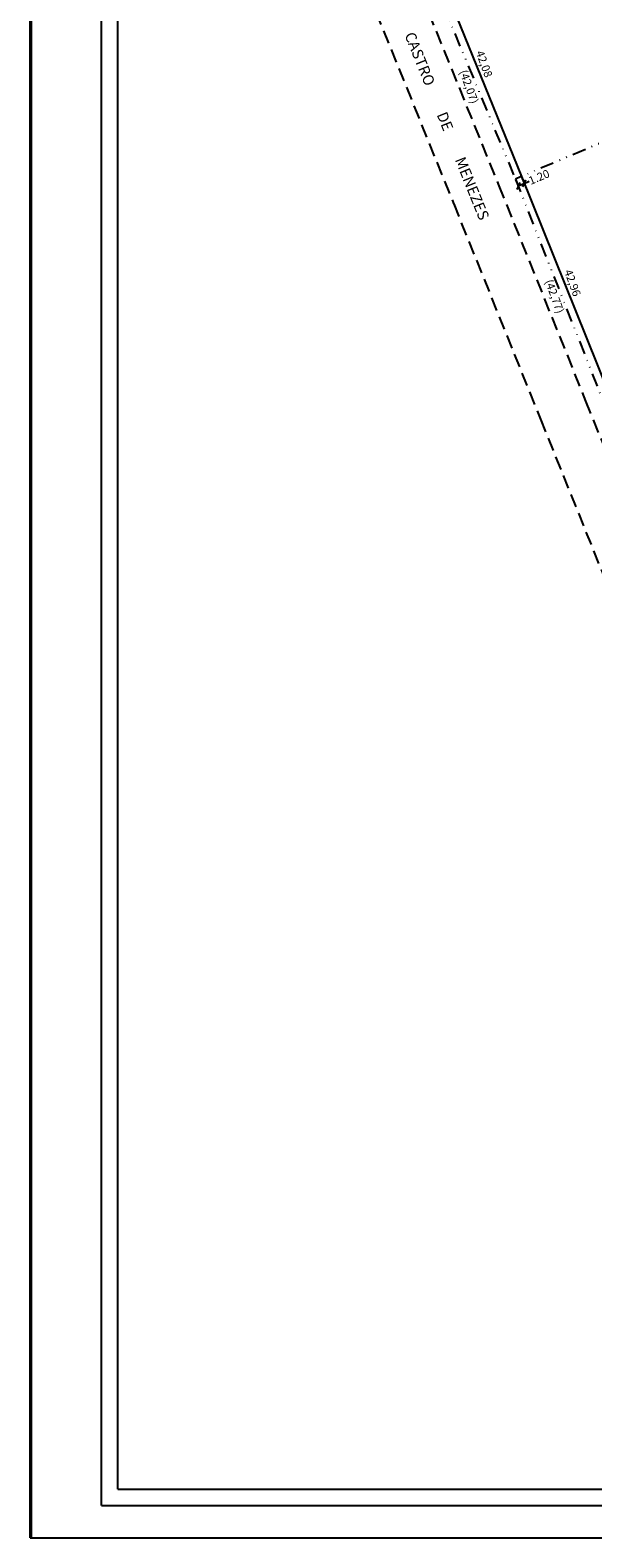
# Model space of a CAD drawing. Extents: x 175843 to 176140, y 1668583 to 1669003.
# Drawn here: x 175843 to 175947, y 1668583 to 1668862 of the extents above; entities that cross this region are included whole.
import ezdxf

# ---------------------------------------------------------------- set-up
doc = ezdxf.new("R2010")
doc.units = 0
doc.header["$LTSCALE"] = 10
doc.header["$MEASUREMENT"] = 0
doc.header["$PDMODE"] = 2
doc.linetypes.add('DASHED2', pattern=[0.375, 0.25, -0.125])
doc.linetypes.add('DIVIDE2', pattern=[0.625, 0.25, -0.125, 0, -0.125, 0, -0.125])
doc.layers.get('0').update_dxf_attribs({"linetype": 'CONTINUOUS'})
doc.layers.get('DEFPOINTS').update_dxf_attribs({"linetype": 'CONTINUOUS'})
for name, color, linetype in [('T-ALINH-PROJ-C', 6, 'CONTINUOUS'), ('T-DIM', 1, 'CONTINUOUS'), ('T-EDIF', 5, 'CONTINUOUS'), ('T-MFIO-EXI', 7, 'DASHED2'), ('T-TEXTG', 1, 'CONTINUOUS'), ('T-TEXTP', 7, 'CONTINUOUS')]:
    doc.layers.add(name, color=color, linetype=linetype)
doc.layers.get('0').off()
doc.dimstyles.get("Standard").update_dxf_attribs({"dimtxt": 0.18, "dimasz": 0.18, "dimexe": 0.18, "dimexo": 0.0625, "dimgap": 0.09, "dimtad": 0, "dimtih": 1, "dimtoh": 1, "dimdec": 4, "dimzin": 0, "dimdsep": 46, "dimtxsty": 'Standard', "dimcen": 0.09, "dimadec": 0, "dimazin": 0, "dimtfac": 1, "dimtdec": 4, "dimtofl": 0, "dimtmove": 0, "dimatfit": 0, "dimfxl": 0, "dimtolj": 1, "dimtzin": 0, "dimarcsym": 0})

# ---------------------------------------------------------------- blocks, each defined once
blk = doc.blocks.new('_Oblique')
at = {"color": 0, "linetype": 'ByBlock', "lineweight": -2}
blk.add_line((-0.5, -0.5), (0.5, 0.5), dxfattribs=at)
blk = doc.blocks.new('*D15')
at = {"layer": 'DEFPOINTS', "color": 0}
for p in [(175932.64, 1668834.61), (175933.74, 1668835.08), (175934.28, 1668833.83)]:
    blk.add_point(p, dxfattribs=at)
at = {"layer": 'T-TEXTG', "color": 0, "lineweight": -2}
for p, q in [((175932.66, 1668834.55), (175933.24, 1668833.19)), ((175933.77, 1668835.02), (175934.35, 1668833.66)), ((175933.17, 1668833.36), (175934.28, 1668833.83)), ((175934.28, 1668833.83), (175935.2, 1668834.22))]:
    blk.add_line(p, q, dxfattribs=at)
for p, rotation in [((175934.28, 1668833.83), 23.00398261479847), ((175933.17, 1668833.36), 203.0039826147985)]:
    blk.add_blockref('_Oblique', p, dxfattribs=dict(at, rotation=rotation))
at = {"layer": 'T-TEXTG', "color": 0, "insert": (175937.01, 1668834.99), "char_height": 1.5, "attachment_point": 5, "rotation": 23.004}
blk.add_mtext('\\A1;1.20', dxfattribs=at)
blk = doc.blocks.new('*D23')
at = {"layer": 'DEFPOINTS', "color": 0}
for p in [(175867.97, 1668831.93), (175992.24, 1668731.14)]:
    blk.add_point(p, dxfattribs=at)
at = {"layer": 'T-TEXTG', "color": 0, "lineweight": -2}
blk.add_line((175990.62, 1668732.45), (175991.46, 1668731.77), dxfattribs=at)
at = {"layer": 'T-TEXTG', "color": 0}
blk.add_solid([(175991.57, 1668731.9), (175991.36, 1668731.64), (175992.24, 1668731.14)], dxfattribs=at)
at = {"layer": 'T-TEXTG', "color": 0, "insert": (175987.54, 1668734.95), "char_height": 1.5, "attachment_point": 5, "rotation": 320.9572}
blk.add_mtext('\\A1;R160.00', dxfattribs=at)
blk = doc.blocks.new('a3')
at = {"layer": 'DEFPOINTS'}
blk.add_lwpolyline([(0, 0), (297, 0), (297, 420), (0, 420)], close=True, dxfattribs=at)

msp = doc.modelspace()

# ---------------------------------------------------------------- linework, layer by layer
at = {"layer": 'T-ALINH-PROJ-C'}
for p, q in [((175917.923, 1668874.077), (175933.744, 1668835.081)), ((175933.744, 1668835.081), (175949.802, 1668795.24))]:
    msp.add_line(p, q, dxfattribs=at)
at = {"layer": 'T-DIM', "color": 1}
for q in [(175859.087, 1668987.043), (176121.908, 1668592.278)]:
    msp.add_line((175859.087, 1668592.278), q, dxfattribs=at)
at = {"layer": 'T-EDIF', "linetype": 'DIVIDE2'}
for p, q in [((175916.461, 1668873.447), (175932.638, 1668834.612)), ((175981.211, 1668855.234), (175932.638, 1668834.612)), ((175932.638, 1668834.612), (175948.343, 1668794.83))]:
    msp.add_line(p, q, dxfattribs=at)
at = {"layer": 'T-MFIO-EXI'}
for p, q in [((175913.753, 1668872.385), (175929.574, 1668833.389)), ((175905.413, 1668869.002), (175921.234, 1668830.006)), ((175929.57, 1668833.399), (175945.628, 1668793.558)), ((175921.223, 1668830.034), (175937.281, 1668790.193)), ((175945.627, 1668793.562), (175978.696, 1668711.617)), ((175937.281, 1668790.194), (175971.292, 1668705.915))]:
    msp.add_line(p, q, dxfattribs=at)
at = {"layer": 'T-TEXTP'}
for p, q in [((175842.857, 1668583.278), (175842.857, 1669003.273)), ((175856.087, 1668589.278), (175856.087, 1668990.043)), ((175856.087, 1668589.278), (176124.908, 1668589.278)), ((175842.857, 1668583.278), (176138.138, 1668583.278))]:
    msp.add_line(p, q, dxfattribs=at)

# ---------------------------------------------------------------- block references
msp.add_blockref('a3', (175843.053, 1668583.278))

# ---------------------------------------------------------------- texts
at = {"layer": 'T-TEXTG', "attachment_point": 1}
for s, insert, char_height, width, rotation in [('RUA          DR.         CASTRO         DE         MENEZES', (175905.945, 1668881.836), 2, 114.64844, 292), ('42,08', (175926.699, 1668858.574), 1.5, 6.8169, 290), ('(42,07)', (175923.651, 1668855.006), 1.5, 6.8169, 290), ('42,96', (175943.05, 1668818.075), 1.5, 6.8169, 290), ('(42,77)', (175939.489, 1668816.231), 1.5, 6.8169, 290)]:
    msp.add_mtext(s, dxfattribs=dict(at, insert=insert, char_height=char_height, width=width, rotation=rotation))

# ---------------------------------------------------------------- dimensions: what is measured, and where the dimension line sits
at = {"layer": 'T-TEXTG'}
dim = msp.add_aligned_dim(p1=(175932.638, 1668834.612), p2=(175933.744, 1668835.081), distance=-1.361, dimstyle='Standard', override={"dimtxt": 1.5, "dimasz": 1, "dimtih": 0, "dimtoh": 0, "dimdec": 2, "dimblk": 'Oblique', "dimtdec": 2, "dimatfit": 3, "dimldrblk": 'Oblique'}, dxfattribs=at)
dim.commit()
dim.dimension.update_dxf_attribs({"geometry": '*D15', "text_midpoint": (175937.005, 1668834.987)})
dim = msp.add_radius_dim(center=(175867.972, 1668831.926), mpoint=(175992.24, 1668731.142), dimstyle='Standard', override={"dimtxt": 1.5, "dimasz": 1, "dimtih": 0, "dimtoh": 0, "dimdec": 2, "dimtdec": 2, "dimatfit": 3, "dimldrblk": 'Oblique'}, dxfattribs=at)
dim.commit()
dim.dimension.update_dxf_attribs({"geometry": '*D23', "text_midpoint": (175987.544, 1668734.951), "dimtype": 164})

doc.saveas('drawing.dxf')
